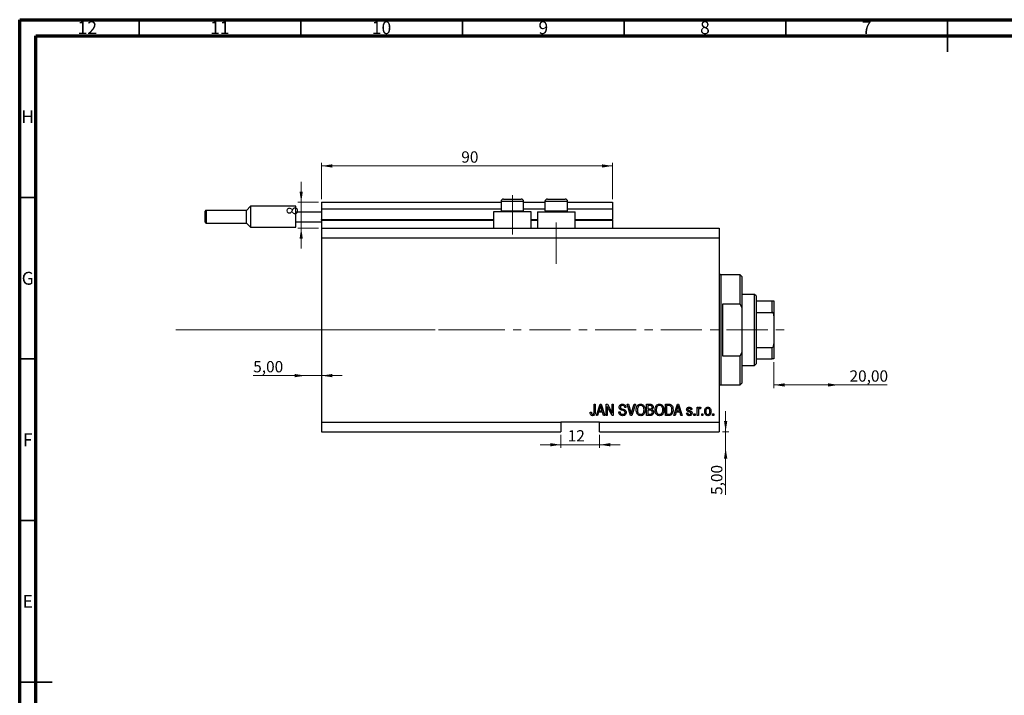
# Model space of a CAD drawing. Units: millimetres. Extents: x 15 to 636, y 5 to 415.
# Drawn here: x 15 to 320, y 206 to 415 of the extents above; entities that cross this region are included whole.
import ezdxf

# ---------------------------------------------------------------- set-up
doc = ezdxf.new("R2010")
doc.units = ezdxf.units.MM
doc.linetypes.add('CENTERX2', pattern=[20.32, 12.7, -2.54, 2.54, -2.54])
doc.styles.add('SLDTEXTSTYLE0', font='TXT', dxfattribs={"width": 0.75})
doc.dimstyles.new('SLDDIMSTYLE0', dxfattribs={"dimtxt": 3.5, "dimasz": 3.302, "dimexe": 0, "dimexo": 0.0625, "dimgap": 0.875, "dimtad": 1, "dimdec": 0, "dimrnd": 1e-09, "dimzin": 12, "dimdsep": 46, "dimtxsty": 'SLDTEXTSTYLE0', "dimsah": 1, "dimcen": 0.09, "dimadec": 0, "dimazin": 3, "dimtfac": 1, "dimtdec": 0, "dimtofl": 0, "dimtmove": 0, "dimatfit": 3, "dimfxl": 1, "dimfrac": 2, "dimtolj": 1, "dimtzin": 12, "dimarcsym": 0})
doc.dimstyles.new('SLDDIMSTYLE3', dxfattribs={"dimtxt": 3.5, "dimasz": 3.302, "dimexe": 0, "dimexo": 0.0625, "dimgap": 0.875, "dimtad": 1, "dimrnd": 1e-09, "dimzin": 12, "dimdsep": 46, "dimtxsty": 'SLDTEXTSTYLE0', "dimsah": 1, "dimcen": 0.09, "dimadec": 0, "dimazin": 3, "dimtfac": 1, "dimtmove": 0, "dimatfit": 0, "dimfxl": 1, "dimfrac": 2, "dimtolj": 1, "dimtzin": 12, "dimarcsym": 0})
doc.dimstyles.new('SLDDIMSTYLE4', dxfattribs={"dimtxt": 3.5, "dimasz": 3.302, "dimexe": 0, "dimexo": 0.0625, "dimgap": 0.875, "dimtad": 1, "dimrnd": 1e-09, "dimzin": 12, "dimdsep": 46, "dimtxsty": 'SLDTEXTSTYLE0', "dimsah": 1, "dimcen": 0.09, "dimadec": 0, "dimazin": 3, "dimtfac": 1, "dimtofl": 0, "dimtmove": 0, "dimatfit": 3, "dimfxl": 1, "dimfrac": 2, "dimtolj": 1, "dimtzin": 12, "dimarcsym": 0})
doc.dimstyles.new('SLDDIMSTYLE5', dxfattribs={"dimtxt": 3.5, "dimasz": 3.302, "dimexe": 0, "dimexo": 0.0625, "dimgap": 0.875, "dimtad": 1, "dimdec": 0, "dimrnd": 1e-09, "dimzin": 12, "dimdsep": 46, "dimtxsty": 'SLDTEXTSTYLE0', "dimsah": 1, "dimcen": 0.09, "dimadec": 0, "dimazin": 3, "dimtfac": 1, "dimtdec": 0, "dimtmove": 0, "dimatfit": 0, "dimfxl": 1, "dimfrac": 2, "dimtolj": 1, "dimtzin": 12, "dimarcsym": 0})

# ---------------------------------------------------------------- blocks, each defined once
blk = doc.blocks.new('_D_8')
at = {"color": 7, "linetype": 'Continuous', "lineweight": 0}
for p, q in [((233.35, 287.49), (233.35, 293.84)), ((232.38, 287.49), (234.35, 287.49)), ((233.35, 282.49), (233.35, 287.49)), ((233.35, 282.49), (233.35, 267.92))]:
    blk.add_line(p, q, dxfattribs=at)
at = {"color": 7, "linetype": 'Continuous', "lineweight": 18}
for points in [[(233.35, 287.49), (233.86, 290.79), (232.85, 290.79)], [(233.35, 282.49), (232.85, 279.19), (233.86, 279.19)]]:
    blk.add_solid(points, dxfattribs=at)
at = {"color": 7, "linetype": 'Continuous', "lineweight": 18, "insert": (228.84, 267.92), "char_height": 3.5, "attachment_point": 1, "rotation": 90, "style": 'SLDTEXTSTYLE0'}
blk.add_mtext('5,00', dxfattribs=at)
blk = doc.blocks.new('_D_9')
at = {"color": 7, "linetype": 'Continuous', "lineweight": 0}
for p, q in [((103.38, 304.84), (87.23, 304.84)), ((103.38, 304.84), (108.38, 304.84)), ((108.38, 304.84), (114.73, 304.84))]:
    blk.add_line(p, q, dxfattribs=at)
at = {"color": 7, "linetype": 'Continuous', "lineweight": 18}
for points in [[(103.38, 304.84), (100.08, 305.35), (100.08, 304.34)], [(108.38, 304.84), (111.68, 304.34), (111.68, 305.35)]]:
    blk.add_solid(points, dxfattribs=at)
at = {"color": 7, "linetype": 'Continuous', "lineweight": 18, "insert": (87.23, 309.36), "char_height": 3.5, "attachment_point": 1, "style": 'SLDTEXTSTYLE0'}
blk.add_mtext('5,00', dxfattribs=at)
blk = doc.blocks.new('_D_10')
at = {"color": 7, "linetype": 'Continuous', "lineweight": 0}
for p, q in [((248.28, 308.99), (248.28, 300.96)), ((268.28, 301.96), (248.28, 301.96)), ((268.28, 301.96), (283.31, 301.96))]:
    blk.add_line(p, q, dxfattribs=at)
at = {"color": 7, "linetype": 'Continuous', "lineweight": 18}
for points in [[(248.28, 301.96), (251.58, 301.45), (251.58, 302.47)], [(268.28, 301.96), (264.98, 302.47), (264.98, 301.45)]]:
    blk.add_solid(points, dxfattribs=at)
at = {"color": 7, "linetype": 'Continuous', "lineweight": 18, "insert": (271.67, 306.47), "char_height": 3.5, "attachment_point": 1, "style": 'SLDTEXTSTYLE0'}
blk.add_mtext('20,00', dxfattribs=at)
blk = doc.blocks.new('_D_11')
at = {"color": 7, "linetype": 'Continuous', "lineweight": 0}
for p, q in [((182.38, 286.49), (182.38, 282.45)), ((194.38, 286.49), (194.38, 282.45)), ((182.38, 283.45), (176.03, 283.45)), ((182.38, 283.45), (194.38, 283.45)), ((194.38, 283.45), (200.73, 283.45))]:
    blk.add_line(p, q, dxfattribs=at)
at = {"color": 7, "linetype": 'Continuous', "lineweight": 18}
for points in [[(182.38, 283.45), (179.08, 283.96), (179.08, 282.94)], [(194.38, 283.45), (197.68, 282.94), (197.68, 283.96)]]:
    blk.add_solid(points, dxfattribs=at)
at = {"color": 7, "linetype": 'Continuous', "lineweight": 18, "insert": (184.51, 287.96), "char_height": 3.5, "attachment_point": 1, "style": 'SLDTEXTSTYLE0'}
blk.add_mtext('12', dxfattribs=at)
blk = doc.blocks.new('_D_12')
at = {"color": 7, "linetype": 'Continuous', "lineweight": 0}
for p, q in [((102.07, 358.49), (102.07, 364.84)), ((107.38, 358.49), (101.07, 358.49)), ((102.07, 350.49), (102.07, 358.49)), ((107.38, 350.49), (101.07, 350.49)), ((102.07, 350.49), (102.07, 344.14))]:
    blk.add_line(p, q, dxfattribs=at)
at = {"color": 7, "linetype": 'Continuous', "lineweight": 18}
for points in [[(102.07, 358.49), (102.58, 361.79), (101.56, 361.79)], [(102.07, 350.49), (101.56, 347.19), (102.58, 347.19)]]:
    blk.add_solid(points, dxfattribs=at)
at = {"color": 7, "linetype": 'Continuous', "lineweight": 18, "insert": (97.56, 354.53), "char_height": 3.5, "attachment_point": 1, "rotation": 90, "style": 'SLDTEXTSTYLE0'}
blk.add_mtext('8', dxfattribs=at)
blk = doc.blocks.new('_D_13')
at = {"color": 7, "linetype": 'Continuous', "lineweight": 0}
for p, q in [((108.38, 359.49), (108.38, 370.74)), ((198.38, 369.74), (108.38, 369.74)), ((198.38, 359.49), (198.38, 370.74))]:
    blk.add_line(p, q, dxfattribs=at)
at = {"color": 7, "linetype": 'Continuous', "lineweight": 18}
for points in [[(108.38, 369.74), (111.68, 369.23), (111.68, 370.24)], [(198.38, 369.74), (195.08, 370.24), (195.08, 369.23)]]:
    blk.add_solid(points, dxfattribs=at)
at = {"color": 7, "linetype": 'Continuous', "lineweight": 18, "insert": (151.59, 374.25), "char_height": 3.5, "attachment_point": 1, "style": 'SLDTEXTSTYLE0'}
blk.add_mtext('90', dxfattribs=at)

msp = doc.modelspace()

# ---------------------------------------------------------------- linework, layer by layer
at = {"color": 7, "linetype": 'Continuous', "lineweight": 70}
for p, q in [((15, 5), (15, 415)), ((15, 415), (589, 415)), ((20, 10), (20, 410)), ((20, 410), (584, 410))]:
    msp.add_line(p, q, dxfattribs=at)
at = {"color": 7, "linetype": 'Continuous', "lineweight": 35}
for p, q in [((52, 410), (52, 415)), ((102, 410), (102, 415)), ((152, 410), (152, 415)), ((202, 410), (202, 415)), ((252, 410), (252, 415)), ((302, 415), (302, 405)), ((302, 410), (302, 415)), ((20, 360), (15, 360)), ((20, 310), (15, 310)), ((20, 260), (15, 260)), ((15, 210), (25, 210)), ((20, 210), (15, 210))]:
    msp.add_line(p, q, dxfattribs=at)
at = {"color": 7, "linetype": 'Continuous', "lineweight": 25}
for p, q in [((164.679, 359.488), (166.029, 359.488)), ((166.029, 359.488), (170.079, 359.488)), ((178.279, 359.488), (179.629, 359.488)), ((179.629, 359.488), (183.679, 359.488)), ((86.379, 357.238), (85.129, 355.988)), ((100.379, 357.238), (86.379, 357.238)), ((86.379, 357.238), (86.379, 353.988)), ((100.379, 355.488), (100.379, 357.238)), ((108.379, 358.488), (163.879, 358.488)), ((108.379, 358.488), (108.379, 356.488)), ((108.379, 356.488), (163.879, 356.488)), ((108.379, 356.488), (108.379, 353.188)), ((163.879, 358.688), (163.879, 355.828)), ((170.879, 355.828), (170.879, 358.688)), ((170.879, 358.488), (177.479, 358.488)), ((170.879, 356.488), (177.479, 356.488)), ((177.479, 358.688), (177.479, 355.828)), ((184.479, 355.828), (184.479, 358.688)), ((184.479, 358.488), (198.379, 358.488)), ((184.479, 356.488), (198.379, 356.488)), ((198.379, 358.488), (198.379, 356.488)), ((198.379, 356.488), (198.379, 353.188)), ((72.379, 353.988), (72.379, 355.688)), ((72.379, 352.288), (72.379, 353.988)), ((85.129, 355.988), (72.679, 355.988)), ((85.129, 351.988), (85.129, 355.988)), ((86.379, 353.988), (86.379, 350.738)), ((100.379, 352.488), (100.379, 355.488)), ((100.379, 355.488), (108.379, 355.488)), ((161.579, 355.488), (161.579, 350.488)), ((173.179, 355.488), (161.579, 355.488)), ((163.879, 355.828), (164.219, 355.488)), ((163.879, 355.828), (165.629, 355.828)), ((165.629, 355.828), (170.879, 355.828)), ((170.539, 355.488), (170.879, 355.828)), ((173.179, 350.488), (173.179, 355.488)), ((175.179, 355.488), (175.179, 350.488)), ((175.179, 355.488), (186.779, 355.488)), ((177.479, 355.828), (177.819, 355.488)), ((177.479, 355.828), (179.229, 355.828)), ((179.229, 355.828), (184.479, 355.828)), ((184.139, 355.488), (184.479, 355.828)), ((186.779, 350.488), (186.779, 355.488)), ((72.679, 351.988), (85.129, 351.988)), ((85.129, 351.988), (86.379, 350.738)), ((86.379, 350.738), (100.379, 350.738)), ((100.379, 352.488), (108.379, 352.488)), ((100.379, 350.738), (100.379, 352.488)), ((108.379, 352.988), (108.379, 353.188)), ((108.379, 352.988), (108.379, 350.488)), ((108.379, 352.988), (161.579, 352.988)), ((108.379, 350.488), (108.379, 347.488)), ((108.379, 350.488), (231.379, 350.488)), ((173.179, 352.988), (175.179, 352.988)), ((186.779, 352.988), (198.379, 352.988)), ((198.379, 352.988), (198.379, 353.188)), ((198.379, 352.988), (198.379, 350.488)), ((231.379, 350.488), (231.379, 347.488)), ((108.379, 347.488), (108.379, 290.488)), ((108.379, 347.488), (231.379, 347.488)), ((231.379, 347.488), (231.379, 290.488)), ((237.879, 335.988), (231.879, 335.988)), ((238.379, 335.488), (237.879, 335.988)), ((237.879, 326.988), (237.879, 335.988)), ((238.379, 335.488), (238.379, 325.862)), ((242.279, 329.988), (238.379, 329.988)), ((242.779, 329.488), (242.279, 329.988)), ((242.279, 307.988), (242.279, 329.988)), ((242.779, 329.488), (242.779, 327.988)), ((237.879, 326.988), (232.379, 326.988)), ((232.379, 326.988), (232.379, 310.988)), ((237.879, 326.988), (238.379, 325.862)), ((242.779, 327.988), (242.779, 324.396)), ((242.779, 327.988), (247.779, 327.988)), ((247.779, 324.396), (247.779, 327.988)), ((248.279, 327.988), (248.279, 323.347)), ((238.379, 325.862), (238.379, 312.114)), ((242.779, 324.396), (242.779, 313.579)), ((242.779, 324.396), (247.779, 324.396)), ((248.279, 323.347), (248.279, 314.629)), ((248.279, 314.629), (248.279, 309.988)), ((232.379, 310.988), (237.879, 310.988)), ((238.379, 312.114), (237.879, 310.988)), ((237.879, 301.988), (237.879, 310.988)), ((238.379, 312.114), (238.379, 302.488)), ((242.779, 313.579), (242.779, 309.988)), ((242.779, 313.579), (247.779, 313.579)), ((247.779, 309.988), (247.779, 313.579)), ((238.379, 307.988), (242.279, 307.988)), ((242.279, 307.988), (242.779, 308.488)), ((242.779, 309.988), (242.779, 308.488)), ((242.779, 309.988), (247.779, 309.988)), ((231.879, 301.988), (237.879, 301.988)), ((237.879, 301.988), (238.379, 302.488)), ((192.652, 295.988), (193.015, 295.988)), ((192.652, 293.584), (192.652, 295.988)), ((193.015, 295.988), (193.015, 293.612)), ((193.379, 292.488), (194.497, 295.988)), ((194.497, 295.988), (194.851, 295.988)), ((194.851, 295.988), (195.97, 292.488)), ((196.379, 295.988), (196.766, 295.988)), ((196.379, 292.488), (196.379, 295.988)), ((196.766, 295.988), (198.243, 293.198)), ((198.243, 295.988), (198.606, 295.988)), ((198.243, 293.198), (198.243, 295.988)), ((198.606, 295.988), (198.606, 292.488)), ((202.914, 295.988), (203.288, 295.988)), ((203.961, 292.488), (202.914, 295.988)), ((203.288, 295.988), (203.988, 293.449)), ((204.282, 293.449), (205.061, 295.988)), ((205.439, 295.988), (204.336, 292.488)), ((205.061, 295.988), (205.439, 295.988)), ((208.924, 295.988), (210.01, 295.988)), ((208.924, 292.488), (208.924, 295.988)), ((209.288, 295.579), (209.288, 294.533)), ((209.883, 295.579), (209.288, 295.579)), ((214.743, 295.988), (215.729, 295.988)), ((214.743, 292.488), (214.743, 295.988)), ((215.106, 295.579), (215.106, 292.897)), ((215.721, 295.579), (215.106, 295.579)), ((217.333, 292.488), (218.451, 295.988)), ((218.451, 295.988), (218.806, 295.988)), ((218.806, 295.988), (219.924, 292.488)), ((191.47, 293.533), (191.833, 293.579)), ((193.757, 292.488), (193.379, 292.488)), ((194.063, 293.533), (193.757, 292.488)), ((195.286, 293.533), (194.063, 293.533)), ((194.512, 294.961), (194.182, 293.942)), ((194.182, 293.942), (195.166, 293.942)), ((195.166, 293.942), (194.873, 294.904)), ((195.592, 292.488), (195.286, 293.533)), ((195.97, 292.488), (195.592, 292.488)), ((196.743, 292.488), (196.379, 292.488)), ((198.217, 292.488), (196.743, 295.274)), ((196.743, 295.274), (196.743, 292.488)), ((198.606, 292.488), (198.217, 292.488)), ((200.333, 293.624), (200.697, 293.669)), ((202.515, 294.988), (202.152, 294.942)), ((204.336, 292.488), (203.961, 292.488)), ((210.002, 292.488), (208.924, 292.488)), ((209.288, 294.533), (209.93, 294.533)), ((209.288, 294.124), (209.288, 292.897)), ((209.958, 294.124), (209.288, 294.124)), ((209.288, 292.897), (210.01, 292.897)), ((215.774, 292.488), (214.743, 292.488)), ((215.106, 292.897), (215.73, 292.897)), ((217.712, 292.488), (217.333, 292.488)), ((218.017, 293.533), (217.712, 292.488)), ((219.24, 293.533), (218.017, 293.533)), ((218.466, 294.961), (218.137, 293.942)), ((218.137, 293.942), (219.12, 293.942)), ((219.12, 293.942), (218.828, 294.904)), ((219.547, 292.488), (219.24, 293.533)), ((219.924, 292.488), (219.547, 292.488)), ((221.243, 293.26), (221.606, 293.306)), ((222.924, 294.351), (222.561, 294.306)), ((223.515, 292.988), (223.879, 292.988)), ((223.515, 292.488), (223.515, 292.988)), ((223.879, 292.488), (223.515, 292.488)), ((223.879, 292.988), (223.879, 292.488)), ((224.561, 295.033), (224.924, 295.033)), ((224.561, 292.488), (224.561, 295.033)), ((224.924, 292.488), (224.561, 292.488)), ((224.924, 295.033), (224.924, 294.627)), ((224.924, 293.807), (224.924, 292.488)), ((225.697, 294.942), (225.561, 294.579)), ((225.97, 292.988), (226.333, 292.988)), ((225.97, 292.488), (225.97, 292.988)), ((226.333, 292.488), (225.97, 292.488)), ((226.333, 292.988), (226.333, 292.488)), ((229.333, 292.988), (229.697, 292.988)), ((229.333, 292.488), (229.333, 292.988)), ((229.697, 292.488), (229.333, 292.488)), ((229.697, 292.988), (229.697, 292.488)), ((108.379, 290.488), (182.379, 290.488)), ((108.379, 290.488), (108.379, 287.488)), ((194.379, 290.488), (182.379, 290.488)), ((182.379, 290.488), (182.379, 287.488)), ((194.379, 290.488), (231.379, 290.488)), ((194.379, 287.488), (194.379, 290.488)), ((231.379, 290.488), (231.379, 287.488)), ((108.379, 287.488), (182.379, 287.488)), ((194.379, 287.488), (231.379, 287.488))]:
    msp.add_line(p, q, dxfattribs=at)
at = {"color": 7, "linetype": 'CENTERX2', "lineweight": 18}
for p, q in [((167.379, 348.488), (167.379, 360.688)), ((180.979, 339.488), (180.979, 352.196)), ((63.3, 318.988), (155.3, 319.026)), ((152.379, 318.988), (253.306, 318.988))]:
    msp.add_line(p, q, dxfattribs=at)
at = {"color": 8, "linetype": 'Continuous', "lineweight": 25}
for p, q in [((165.629, 358.688), (163.879, 358.688)), ((170.879, 358.688), (165.629, 358.688)), ((179.229, 358.688), (177.479, 358.688)), ((184.479, 358.688), (179.229, 358.688)), ((72.679, 355.988), (72.679, 353.988)), ((72.679, 353.988), (72.679, 351.988)), ((108.379, 353.188), (161.579, 353.188)), ((173.179, 353.188), (175.179, 353.188)), ((186.779, 353.188), (198.379, 353.188)), ((231.879, 335.988), (231.879, 318.988)), ((231.879, 318.988), (231.879, 301.988))]:
    msp.add_line(p, q, dxfattribs=at)
at = {"color": 7, "linetype": 'Continuous', "lineweight": 18}
msp.add_line((63.3, 318.988), (143.458, 318.988), dxfattribs=at)
at = {"color": 7, "linetype": 'Continuous', "lineweight": 25}
for centre, radius, start, end in [((164.679, 358.688), 0.8, 90, 180), ((170.079, 358.688), 0.8, 0, 90), ((178.279, 358.688), 0.8, 90, 180), ((183.679, 358.688), 0.8, 0, 90), ((72.679, 355.688), 0.3, 90, 180), ((72.679, 352.288), 0.3, 180, 270), ((231.879, 336.488), 0.5, 180, 270), ((231.879, 301.488), 0.5, 90, 180)]:
    msp.add_arc(centre, radius, start, end, dxfattribs=at)
for points, knots in [([(247.779, 327.988), (247.81, 327.988), (247.878, 327.988), (247.986, 327.988), (248.113, 327.988), (248.251, 327.988), (248.268, 327.988), (248.279, 327.988)], [0, 0, 0, 0, 0.0731849, 0.1620505, 0.2959674, 0.5365076, 1, 1, 1, 1]), ([(248.279, 323.347), (248.264, 323.588), (248.246, 323.886), (248.086, 324.2), (247.99, 324.314), (247.882, 324.384), (247.813, 324.392), (247.779, 324.396)], [0, 0, 0, 0, 0.5662294, 0.7007856, 0.8361712, 0.9183646, 1, 1, 1, 1]), ([(247.779, 313.579), (247.81, 313.583), (247.878, 313.59), (247.986, 313.657), (248.113, 313.807), (248.251, 314.137), (248.268, 314.434), (248.279, 314.629)], [0, 0, 0, 0, 0.0731849, 0.1620505, 0.2959674, 0.5365076, 1, 1, 1, 1]), ([(248.279, 309.988), (248.264, 309.988), (248.246, 309.988), (248.086, 309.988), (247.99, 309.988), (247.882, 309.988), (247.813, 309.988), (247.779, 309.988)], [0, 0, 0, 0, 0.5662294, 0.7007856, 0.8361712, 0.9183646, 1, 1, 1, 1]), ([(194.674, 295.623), (194.65, 295.498), (194.607, 295.274), (194.541, 295.057), (194.512, 294.961)], [0, 0, 0, 0, 0.55998945, 1, 1, 1, 1]), ([(194.873, 294.904), (194.833, 295.037), (194.761, 295.276), (194.701, 295.517), (194.674, 295.623)], [0, 0, 0, 0, 0.56001215, 1, 1, 1, 1]), ([(200.424, 295.074), (200.439, 295.222), (200.47, 295.517), (200.747, 295.845), (201.093, 296.013), (201.324, 296.026), (201.44, 296.033)], [0, 0, 0, 0, 0.2796966, 0.5588536, 0.7791302, 1, 1, 1, 1]), ([(201.452, 295.624), (201.36, 295.619), (201.177, 295.61), (200.945, 295.483), (200.808, 295.282), (200.795, 295.138), (200.788, 295.066)], [0, 0, 0, 0, 0.2809288, 0.5599766, 0.7797524, 1, 1, 1, 1]), ([(201.44, 296.033), (201.598, 296.02), (201.914, 295.994), (202.286, 295.724), (202.48, 295.359), (202.504, 295.111), (202.515, 294.988)], [0, 0, 0, 0, 0.2801553, 0.5590638, 0.7792847, 1, 1, 1, 1]), ([(202.152, 294.942), (202.138, 295.045), (202.112, 295.249), (201.94, 295.495), (201.694, 295.611), (201.533, 295.62), (201.452, 295.624)], [0, 0, 0, 0, 0.2807568, 0.5592998, 0.7792108, 1, 1, 1, 1]), ([(205.697, 294.191), (205.708, 294.434), (205.731, 294.917), (206.024, 295.541), (206.514, 295.963), (206.895, 296.01), (207.086, 296.033)], [0, 0, 0, 0, 0.28110222, 0.56066683, 0.78047553, 1, 1, 1, 1]), ([(207.088, 295.624), (206.922, 295.6), (206.588, 295.553), (206.23, 295.164), (206.078, 294.684), (206.067, 294.352), (206.061, 294.186)], [0, 0, 0, 0, 0.2488375, 0.4980746, 0.7486038, 1, 1, 1, 1]), ([(207.086, 296.033), (207.244, 296.016), (207.56, 295.983), (207.967, 295.71), (208.264, 295.301), (208.444, 294.793), (208.461, 294.421), (208.47, 294.234)], [0, 0, 0, 0, 0.1863319, 0.3727323, 0.5593506, 0.7794751, 1, 1, 1, 1]), ([(207.954, 295.036), (207.905, 295.127), (207.806, 295.309), (207.515, 295.554), (207.25, 295.598), (207.088, 295.624)], [0, 0, 0, 0, 0.2810714, 0.5621124, 1, 1, 1, 1]), ([(210.606, 295.05), (210.602, 295.115), (210.595, 295.245), (210.505, 295.425), (210.265, 295.593), (210.041, 295.585), (209.883, 295.579)], [0, 0, 0, 0, 0.1872168, 0.3738577, 0.5596918, 1, 1, 1, 1]), ([(210.01, 295.988), (210.149, 295.983), (210.426, 295.973), (210.758, 295.746), (210.939, 295.433), (210.96, 295.216), (210.97, 295.108)], [0, 0, 0, 0, 0.2808006, 0.5589677, 0.7794648, 1, 1, 1, 1]), ([(211.515, 294.191), (211.527, 294.434), (211.549, 294.917), (211.843, 295.541), (212.332, 295.963), (212.713, 296.01), (212.904, 296.033)], [0, 0, 0, 0, 0.2811022, 0.5606668, 0.7804755, 1, 1, 1, 1]), ([(212.907, 295.624), (212.74, 295.6), (212.406, 295.553), (212.048, 295.164), (211.897, 294.684), (211.885, 294.352), (211.879, 294.186)], [0, 0, 0, 0, 0.2488375, 0.4980746, 0.7486038, 1, 1, 1, 1]), ([(212.904, 296.033), (213.062, 296.016), (213.378, 295.983), (213.785, 295.71), (214.083, 295.301), (214.263, 294.793), (214.28, 294.421), (214.288, 294.234)], [0, 0, 0, 0, 0.1863319, 0.3727323, 0.5593506, 0.7794751, 1, 1, 1, 1]), ([(213.772, 295.036), (213.723, 295.127), (213.624, 295.309), (213.333, 295.554), (213.068, 295.598), (212.907, 295.624)], [0, 0, 0, 0, 0.2810714, 0.5621124, 1, 1, 1, 1]), ([(216.216, 295.509), (216.125, 295.534), (215.963, 295.578), (215.795, 295.578), (215.721, 295.579)], [0, 0, 0, 0, 0.5590458, 1, 1, 1, 1]), ([(215.729, 295.988), (215.834, 295.987), (216.023, 295.986), (216.205, 295.942), (216.286, 295.923)], [0, 0, 0, 0, 0.5603093, 1, 1, 1, 1]), ([(216.743, 294.262), (216.739, 294.395), (216.732, 294.662), (216.644, 295.024), (216.48, 295.334), (216.303, 295.451), (216.216, 295.509)], [0, 0, 0, 0, 0.28078021, 0.56105352, 0.78118776, 1, 1, 1, 1]), ([(216.286, 295.923), (216.447, 295.83), (216.772, 295.643), (217.058, 295.018), (217.088, 294.546), (217.106, 294.257)], [0, 0, 0, 0, 0.2781954, 0.558779, 1, 1, 1, 1]), ([(218.629, 295.623), (218.605, 295.498), (218.561, 295.274), (218.495, 295.057), (218.466, 294.961)], [0, 0, 0, 0, 0.5599894, 1, 1, 1, 1]), ([(218.828, 294.904), (218.787, 295.037), (218.715, 295.276), (218.655, 295.517), (218.629, 295.623)], [0, 0, 0, 0, 0.56001215, 1, 1, 1, 1]), ([(191.678, 292.689), (191.605, 292.839), (191.476, 293.106), (191.472, 293.402), (191.47, 293.533)], [0, 0, 0, 0, 0.55813309, 1, 1, 1, 1]), ([(192.225, 292.442), (192.105, 292.451), (191.89, 292.468), (191.743, 292.622), (191.678, 292.689)], [0, 0, 0, 0, 0.5602222, 1, 1, 1, 1]), ([(191.833, 293.579), (191.841, 293.422), (191.85, 293.226), (191.942, 293.008), (192.02, 292.92), (192.124, 292.861), (192.202, 292.854), (192.241, 292.851)], [0, 0, 0, 0, 0.5001633, 0.62533, 0.7503298, 0.8750798, 1, 1, 1, 1]), ([(193.015, 293.612), (193.011, 293.478), (193.004, 293.211), (192.927, 292.878), (192.777, 292.653), (192.564, 292.481), (192.36, 292.458), (192.225, 292.442)], [0, 0, 0, 0, 0.25097441, 0.50118852, 0.6264118, 0.75156548, 1, 1, 1, 1]), ([(192.241, 292.851), (192.286, 292.855), (192.376, 292.863), (192.485, 292.931), (192.565, 293.017), (192.591, 293.083), (192.604, 293.115)], [0, 0, 0, 0, 0.2799361, 0.5596819, 0.7799194, 1, 1, 1, 1]), ([(192.604, 293.115), (192.621, 293.202), (192.651, 293.357), (192.651, 293.515), (192.652, 293.584)], [0, 0, 0, 0, 0.5596715, 1, 1, 1, 1]), ([(201.504, 292.442), (201.328, 292.457), (200.976, 292.487), (200.574, 292.803), (200.368, 293.212), (200.345, 293.487), (200.333, 293.624)], [0, 0, 0, 0, 0.28006277, 0.55892679, 0.77917552, 1, 1, 1, 1]), ([(201.368, 294.113), (201.236, 294.15), (200.971, 294.224), (200.64, 294.435), (200.451, 294.749), (200.433, 294.966), (200.424, 295.074)], [0, 0, 0, 0, 0.2811422, 0.5600561, 0.7798619, 1, 1, 1, 1]), ([(200.697, 293.669), (200.713, 293.547), (200.745, 293.303), (200.962, 293.022), (201.247, 292.874), (201.439, 292.859), (201.535, 292.851)], [0, 0, 0, 0, 0.2807431, 0.5591429, 0.7794096, 1, 1, 1, 1]), ([(200.788, 295.066), (200.791, 294.993), (200.797, 294.864), (200.87, 294.757), (200.902, 294.711)], [0, 0, 0, 0, 0.5603736, 1, 1, 1, 1]), ([(200.902, 294.711), (200.999, 294.651), (201.173, 294.544), (201.371, 294.498), (201.458, 294.478)], [0, 0, 0, 0, 0.557866, 1, 1, 1, 1]), ([(202.243, 293.451), (202.24, 293.501), (202.233, 293.601), (202.172, 293.741), (202.07, 293.854), (201.808, 294.006), (201.564, 294.065), (201.368, 294.113)], [0, 0, 0, 0, 0.1249721, 0.2498152, 0.3745975, 0.4995717, 1, 1, 1, 1]), ([(201.458, 294.478), (201.574, 294.45), (201.78, 294.402), (201.979, 294.329), (202.066, 294.297)], [0, 0, 0, 0, 0.5601301, 1, 1, 1, 1]), ([(202.606, 293.461), (202.587, 293.304), (202.548, 292.988), (202.251, 292.635), (201.876, 292.463), (201.628, 292.449), (201.504, 292.442)], [0, 0, 0, 0, 0.27954574, 0.558773, 0.77903888, 1, 1, 1, 1]), ([(201.535, 292.851), (201.633, 292.857), (201.829, 292.868), (202.074, 293.007), (202.222, 293.219), (202.236, 293.374), (202.243, 293.451)], [0, 0, 0, 0, 0.2808504, 0.5599587, 0.7797674, 1, 1, 1, 1]), ([(202.066, 294.297), (202.154, 294.251), (202.329, 294.158), (202.56, 293.874), (202.589, 293.618), (202.606, 293.461)], [0, 0, 0, 0, 0.2809661, 0.5614008, 1, 1, 1, 1]), ([(203.988, 293.449), (204.016, 293.346), (204.065, 293.162), (204.109, 292.978), (204.129, 292.897)], [0, 0, 0, 0, 0.56, 1, 1, 1, 1]), ([(204.129, 292.897), (204.156, 293), (204.204, 293.185), (204.258, 293.368), (204.282, 293.449)], [0, 0, 0, 0, 0.5599895, 1, 1, 1, 1]), ([(206.051, 292.991), (205.934, 293.201), (205.725, 293.576), (205.706, 294.003), (205.697, 294.191)], [0, 0, 0, 0, 0.5591025, 1, 1, 1, 1]), ([(207.083, 292.442), (206.97, 292.45), (206.743, 292.465), (206.361, 292.631), (206.169, 292.854), (206.051, 292.991)], [0, 0, 0, 0, 0.2804964, 0.5607765, 1, 1, 1, 1]), ([(206.061, 294.186), (206.07, 294.01), (206.088, 293.658), (206.31, 293.21), (206.665, 292.904), (206.942, 292.869), (207.081, 292.851)], [0, 0, 0, 0, 0.2809861, 0.5604983, 0.7804774, 1, 1, 1, 1]), ([(207.081, 292.851), (207.202, 292.864), (207.445, 292.889), (207.749, 293.107), (207.976, 293.422), (208.09, 293.818), (208.101, 294.102), (208.106, 294.245)], [0, 0, 0, 0, 0.186251, 0.3725758, 0.5591877, 0.7793787, 1, 1, 1, 1]), ([(208.113, 292.977), (207.956, 292.806), (207.674, 292.501), (207.264, 292.46), (207.083, 292.442)], [0, 0, 0, 0, 0.5590685, 1, 1, 1, 1]), ([(208.106, 294.245), (208.1, 294.397), (208.089, 294.669), (207.995, 294.924), (207.954, 295.036)], [0, 0, 0, 0, 0.5599438, 1, 1, 1, 1]), ([(208.47, 294.234), (208.458, 293.983), (208.438, 293.534), (208.212, 293.147), (208.113, 292.977)], [0, 0, 0, 0, 0.5602848, 1, 1, 1, 1]), ([(209.93, 294.533), (209.998, 294.533), (210.118, 294.533), (210.236, 294.556), (210.288, 294.566)], [0, 0, 0, 0, 0.56032584, 1, 1, 1, 1]), ([(210.697, 293.513), (210.688, 293.616), (210.669, 293.823), (210.463, 294.055), (210.201, 294.119), (210.039, 294.122), (209.958, 294.124)], [0, 0, 0, 0, 0.2800187, 0.5581572, 0.7784598, 1, 1, 1, 1]), ([(211.061, 293.515), (211.047, 293.358), (211.019, 293.044), (210.758, 292.659), (210.373, 292.5), (210.126, 292.492), (210.002, 292.488)], [0, 0, 0, 0, 0.2803571, 0.5592749, 0.7789123, 1, 1, 1, 1]), ([(210.01, 292.897), (210.076, 292.897), (210.196, 292.898), (210.311, 292.928), (210.362, 292.941)], [0, 0, 0, 0, 0.56035729, 1, 1, 1, 1]), ([(210.288, 294.566), (210.342, 294.589), (210.45, 294.635), (210.588, 294.805), (210.599, 294.957), (210.606, 295.05)], [0, 0, 0, 0, 0.2806462, 0.5605609, 1, 1, 1, 1]), ([(210.362, 292.941), (210.421, 292.971), (210.54, 293.032), (210.675, 293.237), (210.689, 293.408), (210.697, 293.513)], [0, 0, 0, 0, 0.2801682, 0.5601913, 1, 1, 1, 1]), ([(210.97, 295.108), (210.949, 294.941), (210.912, 294.643), (210.681, 294.456), (210.579, 294.374)], [0, 0, 0, 0, 0.5592413, 1, 1, 1, 1]), ([(210.579, 294.374), (210.665, 294.326), (210.836, 294.229), (211.027, 293.921), (211.048, 293.669), (211.061, 293.515)], [0, 0, 0, 0, 0.2798669, 0.5602377, 1, 1, 1, 1]), ([(211.87, 292.991), (211.753, 293.201), (211.543, 293.576), (211.524, 294.003), (211.515, 294.191)], [0, 0, 0, 0, 0.5591025, 1, 1, 1, 1]), ([(212.902, 292.442), (212.788, 292.45), (212.561, 292.465), (212.179, 292.631), (211.987, 292.854), (211.87, 292.991)], [0, 0, 0, 0, 0.2804964, 0.5607765, 1, 1, 1, 1]), ([(211.879, 294.186), (211.888, 294.01), (211.906, 293.658), (212.128, 293.21), (212.484, 292.904), (212.76, 292.869), (212.899, 292.851)], [0, 0, 0, 0, 0.2809861, 0.5604983, 0.7804774, 1, 1, 1, 1]), ([(212.899, 292.851), (213.02, 292.864), (213.263, 292.889), (213.567, 293.107), (213.794, 293.422), (213.909, 293.818), (213.919, 294.102), (213.924, 294.245)], [0, 0, 0, 0, 0.186251, 0.3725758, 0.5591877, 0.7793787, 1, 1, 1, 1]), ([(213.931, 292.977), (213.774, 292.806), (213.492, 292.501), (213.082, 292.46), (212.902, 292.442)], [0, 0, 0, 0, 0.5590685, 1, 1, 1, 1]), ([(213.924, 294.245), (213.918, 294.397), (213.907, 294.669), (213.814, 294.924), (213.772, 295.036)], [0, 0, 0, 0, 0.55994383, 1, 1, 1, 1]), ([(214.288, 294.234), (214.276, 293.983), (214.256, 293.534), (214.031, 293.147), (213.931, 292.977)], [0, 0, 0, 0, 0.5602848, 1, 1, 1, 1]), ([(215.73, 292.897), (215.832, 292.9), (216.035, 292.907), (216.313, 292.998), (216.503, 293.188), (216.57, 293.334), (216.603, 293.407)], [0, 0, 0, 0, 0.2807474, 0.5599995, 0.7797085, 1, 1, 1, 1]), ([(217.106, 294.257), (217.097, 294.047), (217.08, 293.627), (216.9, 293.122), (216.657, 292.778), (216.308, 292.525), (215.988, 292.503), (215.774, 292.488)], [0, 0, 0, 0, 0.2506808, 0.5007506, 0.6259839, 0.7508833, 1, 1, 1, 1]), ([(216.603, 293.407), (216.65, 293.563), (216.733, 293.842), (216.74, 294.134), (216.743, 294.262)], [0, 0, 0, 0, 0.5595654, 1, 1, 1, 1]), ([(222.11, 292.442), (221.985, 292.451), (221.737, 292.469), (221.36, 292.749), (221.287, 293.066), (221.243, 293.26)], [0, 0, 0, 0, 0.2811856, 0.5607404, 1, 1, 1, 1]), ([(221.288, 294.353), (221.3, 294.468), (221.325, 294.698), (221.551, 294.948), (221.825, 295.064), (222.005, 295.074), (222.095, 295.079)], [0, 0, 0, 0, 0.2795324, 0.5585269, 0.7789793, 1, 1, 1, 1]), ([(222.18, 293.572), (222.065, 293.608), (221.836, 293.679), (221.52, 293.811), (221.319, 294.067), (221.298, 294.257), (221.288, 294.353)], [0, 0, 0, 0, 0.2812658, 0.5612303, 0.7804514, 1, 1, 1, 1]), ([(221.606, 293.306), (221.619, 293.231), (221.645, 293.081), (221.776, 292.903), (221.956, 292.817), (222.075, 292.809), (222.135, 292.806)], [0, 0, 0, 0, 0.2805835, 0.5593675, 0.779413, 1, 1, 1, 1]), ([(222.108, 294.715), (222.003, 294.71), (221.845, 294.702), (221.676, 294.56), (221.66, 294.456), (221.652, 294.404)], [0, 0, 0, 0, 0.50033729, 0.75056181, 1, 1, 1, 1]), ([(221.652, 294.404), (221.658, 294.356), (221.671, 294.27), (221.737, 294.216), (221.767, 294.192)], [0, 0, 0, 0, 0.5585472, 1, 1, 1, 1]), ([(221.767, 294.192), (221.841, 294.161), (221.974, 294.105), (222.113, 294.064), (222.174, 294.047)], [0, 0, 0, 0, 0.55955162, 1, 1, 1, 1]), ([(222.095, 295.079), (222.21, 295.07), (222.439, 295.052), (222.728, 294.881), (222.879, 294.619), (222.909, 294.441), (222.924, 294.351)], [0, 0, 0, 0, 0.2803357, 0.5595391, 0.7791125, 1, 1, 1, 1]), ([(222.561, 294.306), (222.55, 294.369), (222.527, 294.495), (222.412, 294.641), (222.258, 294.707), (222.158, 294.712), (222.108, 294.715)], [0, 0, 0, 0, 0.2804368, 0.5591468, 0.7793134, 1, 1, 1, 1]), ([(222.97, 293.263), (222.958, 293.137), (222.934, 292.885), (222.701, 292.601), (222.406, 292.46), (222.208, 292.448), (222.11, 292.442)], [0, 0, 0, 0, 0.2798668, 0.558937, 0.7791378, 1, 1, 1, 1]), ([(222.135, 292.806), (222.2, 292.809), (222.329, 292.816), (222.491, 292.908), (222.592, 293.047), (222.601, 293.15), (222.606, 293.201)], [0, 0, 0, 0, 0.2807117, 0.5598165, 0.7798135, 1, 1, 1, 1]), ([(222.174, 294.047), (222.284, 294.013), (222.502, 293.947), (222.807, 293.81), (222.952, 293.535), (222.964, 293.354), (222.97, 293.263)], [0, 0, 0, 0, 0.2814474, 0.5601829, 0.7795993, 1, 1, 1, 1]), ([(222.523, 293.432), (222.462, 293.464), (222.352, 293.523), (222.233, 293.557), (222.18, 293.572)], [0, 0, 0, 0, 0.5587486, 1, 1, 1, 1]), ([(222.606, 293.201), (222.604, 293.249), (222.599, 293.335), (222.546, 293.402), (222.523, 293.432)], [0, 0, 0, 0, 0.5601359, 1, 1, 1, 1]), ([(224.924, 294.627), (224.972, 294.742), (225.039, 294.901), (225.207, 295.058), (225.305, 295.072), (225.354, 295.079)], [0, 0, 0, 0, 0.5609764, 0.7808034, 1, 1, 1, 1]), ([(224.989, 294.327), (224.968, 294.231), (224.931, 294.06), (224.926, 293.884), (224.924, 293.807)], [0, 0, 0, 0, 0.5598847, 1, 1, 1, 1]), ([(225.314, 294.624), (225.27, 294.618), (225.182, 294.605), (225.054, 294.5), (225.014, 294.393), (224.989, 294.327)], [0, 0, 0, 0, 0.2798888, 0.5603514, 1, 1, 1, 1]), ([(225.561, 294.579), (225.516, 294.593), (225.435, 294.618), (225.351, 294.622), (225.314, 294.624)], [0, 0, 0, 0, 0.5599796, 1, 1, 1, 1]), ([(225.354, 295.079), (225.424, 295.068), (225.55, 295.05), (225.652, 294.975), (225.697, 294.942)], [0, 0, 0, 0, 0.5588159, 1, 1, 1, 1]), ([(226.879, 293.76), (226.886, 293.933), (226.901, 294.278), (227.097, 294.729), (227.448, 295.03), (227.72, 295.062), (227.856, 295.079)], [0, 0, 0, 0, 0.2811914, 0.560699, 0.7804386, 1, 1, 1, 1]), ([(227.856, 292.442), (227.741, 292.454), (227.51, 292.477), (227.22, 292.681), (226.921, 293.091), (226.896, 293.484), (226.879, 293.76)], [0, 0, 0, 0, 0.1868157, 0.3736558, 0.5607471, 1, 1, 1, 1]), ([(227.847, 294.715), (227.794, 294.71), (227.689, 294.701), (227.503, 294.596), (227.269, 294.296), (227.253, 293.976), (227.243, 293.762)], [0, 0, 0, 0, 0.1253922, 0.2507987, 0.5006589, 1, 1, 1, 1]), ([(227.243, 293.762), (227.253, 293.544), (227.269, 293.218), (227.514, 292.918), (227.705, 292.819), (227.812, 292.81), (227.865, 292.806)], [0, 0, 0, 0, 0.4993579, 0.749004, 0.8744694, 1, 1, 1, 1]), ([(228.47, 293.762), (228.459, 293.979), (228.443, 294.304), (228.198, 294.603), (228.006, 294.702), (227.9, 294.711), (227.847, 294.715)], [0, 0, 0, 0, 0.49930547, 0.74900296, 0.87446942, 1, 1, 1, 1]), ([(227.856, 295.079), (227.97, 295.067), (228.197, 295.045), (228.485, 294.846), (228.703, 294.556), (228.817, 294.186), (228.828, 293.92), (228.833, 293.787)], [0, 0, 0, 0, 0.1863551, 0.3726815, 0.5592879, 0.7794035, 1, 1, 1, 1]), ([(228.833, 293.787), (228.827, 293.612), (228.813, 293.262), (228.624, 292.801), (228.27, 292.491), (227.994, 292.459), (227.856, 292.442)], [0, 0, 0, 0, 0.2812668, 0.5607972, 0.7804592, 1, 1, 1, 1]), ([(227.865, 292.806), (227.918, 292.811), (228.023, 292.82), (228.208, 292.927), (228.443, 293.226), (228.459, 293.547), (228.47, 293.762)], [0, 0, 0, 0, 0.1253761, 0.2508133, 0.5005733, 1, 1, 1, 1])]:
    msp.add_open_spline(points, degree=3, knots=knots, dxfattribs=at)

# ---------------------------------------------------------------- texts
at = {"color": 7, "linetype": 'Continuous', "lineweight": 0, "attachment_point": 2, "style": 'SLDTEXTSTYLE0'}
for s, insert, char_height in [('12', (35.92, 414.505), 3.9688), ('11', (76.92, 414.505), 3.9688), ('10', (126.92, 414.505), 3.9688), ('9', (176.96, 414.505), 3.969), ('8', (226.96, 414.505), 3.969), ('7', (276.96, 414.505), 3.969), ('H', (17.49, 386.949), 3.969), ('G', (17.487, 336.949), 3.969), ('F', (17.458, 286.949), 3.969), ('E', (17.508, 236.949), 3.969)]:
    msp.add_mtext(s, dxfattribs=dict(at, insert=insert, char_height=char_height))

# ---------------------------------------------------------------- dimensions: what is measured, and where the dimension line sits
at = {"color": 7, "linetype": 'Continuous', "lineweight": 18}
for base, p1, p2, dimstyle, picture, middle in [((108.379, 369.735), (198.379, 358.488), (108.379, 358.488), 'SLDDIMSTYLE0', '_D_13', (154.172, 369.735)), ((108.379, 304.844), (103.379, 318.988), (108.379, 287.488), 'SLDDIMSTYLE3', '_D_9', (91.76, 304.844)), ((248.279, 301.959), (268.279, 318.988), (248.279, 309.988), 'SLDDIMSTYLE4', '_D_10', (277.489, 301.959)), ((194.379, 283.452), (182.379, 287.488), (194.379, 287.488), 'SLDDIMSTYLE5', '_D_11', (187.092, 283.452))]:
    dim = msp.add_linear_dim(base=base, p1=p1, p2=p2, dimstyle=dimstyle, dxfattribs=at)
    dim.commit()
    dim.dimension.update_dxf_attribs({"geometry": picture, "text_midpoint": middle, "dimtype": 160})
for base, p1, p2, dimstyle, picture, middle in [((102.067, 358.488), (108.379, 350.488), (108.379, 358.488), 'SLDDIMSTYLE5', '_D_12', (102.067, 355.823)), ((233.355, 287.488), (268.279, 282.488), (231.379, 287.488), 'SLDDIMSTYLE3', '_D_8', (233.355, 272.447))]:
    dim = msp.add_linear_dim(base=base, p1=p1, p2=p2, angle=90, dimstyle=dimstyle, dxfattribs=at)
    dim.commit()
    dim.dimension.update_dxf_attribs({"geometry": picture, "text_midpoint": middle, "dimtype": 160})

doc.saveas('drawing.dxf')
